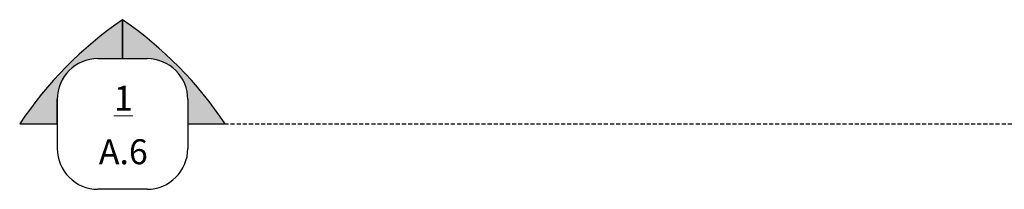
# Model space of a CAD drawing. Units: inches. Extents: x 2349 to 2882, y 598 to 1130.
# Drawn here: x 2359 to 2449, y 916 to 931 of the extents above; entities that cross this region are included whole.
import ezdxf

# ---------------------------------------------------------------- set-up
doc = ezdxf.new("R2010")
doc.units = ezdxf.units.IN
doc.header["$MEASUREMENT"] = 0
doc.linetypes.add('Hidden 3_8_', pattern=[0.5624999999999998, 0.3749999999999999, -0.1874999999999999])
doc.layers.add('G-ANNO-SYMB', color=111, linetype='Continuous', lineweight=9)
doc.styles.add('Times New Roman_B', font='timesbd.ttf', dxfattribs={"height": 2.287499999999998})

# ---------------------------------------------------------------- blocks, each defined once
blk = doc.blocks.new('Section - Section Head - Filled - TCC-172170-Typical Unit Foundation Plan')
at = {"layer": 'G-ANNO-SYMB'}
h = blk.add_hatch(color=256, dxfattribs=at)
edge = h.paths.add_edge_path(flags=0)
edge.add_arc((0.575669512195607, -0.8102108789220955), 1.463568377357418, 124.343163891779, 146.3866268860196, ccw=False)
edge.add_line((-0.2499999999999988, 0.3982187846625516), (-0.2499999999999989, 0.25))
edge.add_line((-0.2499999999999989, 0.25), (-0.3437499999999996, 0.25))
edge.add_arc((-0.3437499999999995, 0.09374999999999985), 0.1562500000000001, 90.00000000000034, 180.0000000000002)
edge.add_line((-0.4999999999999995, 0.09375000000000021), (-0.4999999999999997, -5.551115123125783e-17))
edge.add_line((-0.4999999999999997, -6.245004513516504e-17), (-0.6431786025737825, -4.163336342344336e-17))
h = blk.add_hatch(color=256, dxfattribs=at)
edge = h.paths.add_edge_path(flags=0)
edge.add_arc((-0.1559116513545013, 0.09376297790629169), 0.1562370220937085, 2.671665932429354e-13, 90.00000000000031)
edge.add_line((-0.1559116513545011, 0.25), (-0.2500000000000067, 0.2500000000000001))
edge.add_line((-0.2500000000000067, 0.2500000000000001), (-0.2500000000000064, 0.3982187846625567))
edge.add_arc((-1.075669512195611, -0.8102108789221031), 1.463568377357425, 33.6133731139808, 55.656836108221626, ccw=False)
edge.add_line((0.1431786025737843, -3.747002708109903e-16), (0.0003253707392071314, -3.747002708109903e-16))
edge.add_line((0.0003253707392071315, -3.747002708109903e-16), (0.0003253707392072979, 0.09376297790629161))
at = {"layer": 'G-ANNO-SYMB', "lineweight": 30}
for p, q in [((-0.2499999999999989, 0.25), (-0.2499999999999988, 0.3982187846625516)), ((-0.2500000000000064, 0.3982187846625567), (-0.2500000000000067, 0.2500000000000001)), ((-0.3437499999999996, 0.25), (-0.2499999999999989, 0.25)), ((-0.2500000000000067, 0.2500000000000001), (-0.1559116513545011, 0.25)), ((-0.4999999999999994, 0.0937499999999993), (-0.4999999999999997, -0.09374999999999975)), ((-0.4999999999999997, -6.245004513516504e-17), (-0.4999999999999995, 0.09375000000000021)), ((0.0003253707392072823, 0.09376297790629148), (0.0003253707392069779, -0.09376297790629207)), ((0.0003253707392072979, 0.09376297790629161), (0.0003253707392071315, -3.747002708109903e-16)), ((-0.6431786025737825, -4.163336342344336e-17), (-0.4999999999999997, -6.245004513516504e-17)), ((0.0003253707392071315, -3.747002708109903e-16), (0.1431786025737843, -3.747002708109903e-16)), ((-0.1559116513545013, -0.2500000000000001), (-0.3437500000000007, -0.2500000000000001))]:
    blk.add_line(p, q, dxfattribs=at)
for centre, radius, start, end in [((0.575669512195607, -0.8102108789220955), 1.463568377357418, 124.3431638917786, 146.3866268860192), ((-1.075669512195611, -0.8102108789221031), 1.463568377357425, 33.61337311398043, 55.65683610822126), ((-0.3437499999999995, 0.09374999999999985), 0.1562500000000001, 90.00000000000034, 180.0000000000002), ((-0.1559116513545013, 0.09376297790629169), 0.1562370220937085, 2.671665932429354e-13, 90.00000000000031), ((-0.3437499999999997, -0.09375000000000007), 0.1562500000000002, 179.9999999999999, 269.9999999999993), ((-0.1559116513545013, -0.09376297790629182), 0.1562370220937082, 269.9999999999996, 359.9999999999996)]:
    blk.add_arc(centre, radius, start, end, dxfattribs=at)

msp = doc.modelspace()

# ---------------------------------------------------------------- linework, layer by layer
at = {"layer": 'G-ANNO-SYMB', "linetype": 'Hidden 3_8_', "lineweight": 30}
msp.add_line((2373.950103422816, 921.574482138572), (2838.414941448246, 921.5744821385703), dxfattribs=at)

# ---------------------------------------------------------------- block references
at = {"layer": 'G-ANNO-SYMB', "lineweight": 30, "xscale": 23.99999999999999, "yscale": 23.99999999999999, "zscale": 23.99999999999999}
msp.add_blockref('Section - Section Head - Filled - TCC-172170-Typical Unit Foundation Plan', (2373.950103422815, 921.5744821385715), dxfattribs=at)

# ---------------------------------------------------------------- texts
at = {"layer": 'G-ANNO-SYMB', "char_height": 2.287499999999998, "attachment_point": 2, "line_spacing_factor": 1.029792565780314, "style": 'Times New Roman_B'}
for s, insert, width in [('\\L\\fTimes New Roman|b1|i0|c0|p18|;\\L1', (2368.02694591805, 925.0739036197267), 2.063536725012267), ('A.6', (2368.026945918049, 920.1648425723934), 6.077539669556677)]:
    msp.add_mtext(s, dxfattribs=dict(at, insert=insert, width=width))

doc.saveas('drawing.dxf')
